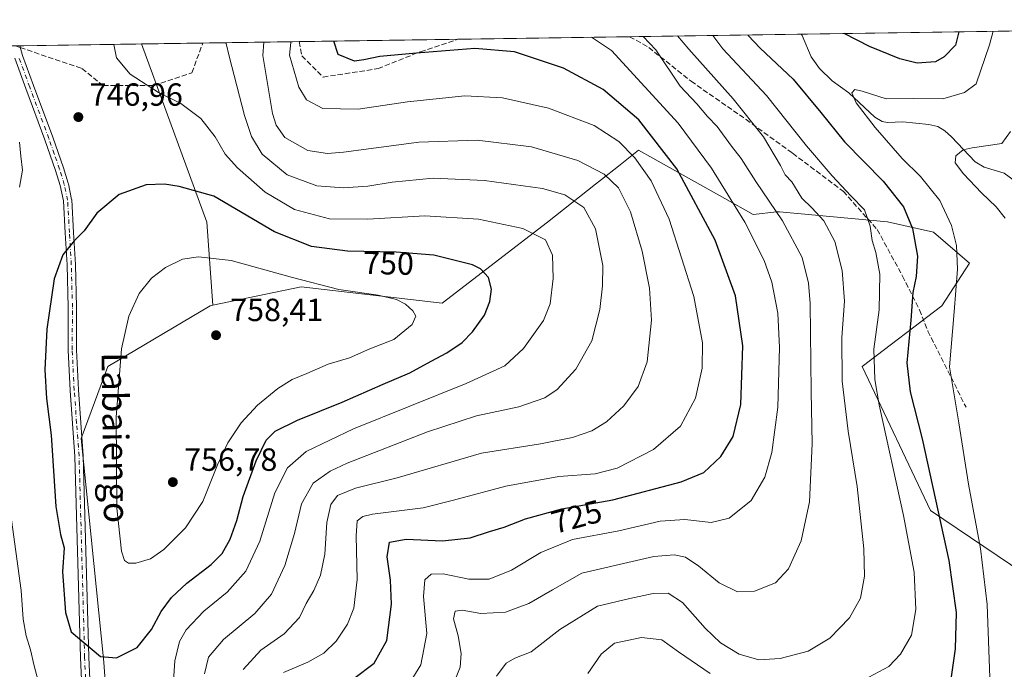
# Model space of a CAD drawing. Units: metres. Extents: x 600119 to 603564, y 4763866 to 4766230.
# Drawn here: x 602966 to 603274, y 4766027 to 4766230 of the extents above; entities that cross this region are included whole.
import ezdxf
from ezdxf.enums import TextEntityAlignment as Align

# ---------------------------------------------------------------- set-up
doc = ezdxf.new("R2010")
doc.units = ezdxf.units.M
doc.header["$MEASUREMENT"] = 0
doc.linetypes.add('DGN Style 3', pattern=[2.307223458686699, 1.648016756204785, -0.6592067024819142])
doc.linetypes.add('DGN Style 4', pattern=[2.6384748266838614, 1.318413404963828, -0.6592067024819142, 0.001648016756204785, -0.6592067024819142])
for name, color, linetype, lineweight in [('Arbolado forestal CxS', 92, 'Continuous', 0), ('Camino Cxs', 7, 'Continuous', 0), ('Camino eje', 30, 'DGN Style 4', 13), ('Comarca CxS', 21, 'Continuous', 0), ('Comunidad Autónoma CxS', 142, 'Continuous', 0), ('Corriente natural lineal', 142, 'Continuous', 13), ('Curva de nivel maestra', 30, 'Continuous', 30), ('Curva de nivel normal', 30, 'Continuous', 0), ('Espacio natural protegido CxS', 121, 'Continuous', 0), ('Municipio CxS', 4, 'Continuous', 0), ('Provincia CxS', 1, 'Continuous', 0), ('Punto de cota en terreno', 7, 'Continuous', 0), ('Rótulo de curva de nivel directora', 7, 'Continuous', 0), ('Rótulo de punto de cota en terreno', 7, 'Continuous', 0), ('Senda', 7, 'DGN Style 3', 0), ('Senda no paivmentada conexión', 7, 'DGN Style 3', 0), ('Texto cartográfico', 7, 'Continuous', 0)]:
    doc.layers.add(name, color=color, linetype=linetype, lineweight=lineweight)
doc.styles.add('Style-Arial', font='txt')

# ---------------------------------------------------------------- blocks, each defined once
blk = doc.blocks.new('*U8')
at = {"layer": 'Arbolado forestal CxS', "color": 92, "linetype": 'Continuous', "lineweight": 0}
blk.add_polyline3d([(603304.9824999999, 4766039.435699999, 682.1022999999988), (603250.4379000004, 4766076.1939, 701.446100000001), (603229.0952000003, 4766121.251900001, 707.1316999999982), (603253.9955000002, 4766140.223900001, 697.0262999999978), (603262.6399999997, 4766153.5415, 694.2007000000012), (603251.3941000003, 4766163.178099999, 697.8625000000029), (603236.9353, 4766166.390500001, 703.0500000000029), (603203.2001, 4766169.603700001, 714.5835999999982), (603203.0351, 4766169.5855, 714.6542000000045), (603202.3870999999, 4766169.513699999, 714.936600000001), (603195.0155999997, 4766168.705499999, 718.334799999997), (603186.0686999997, 4766173.726500001, 720.8156000000017), (603163.5494999997, 4766186.364499999, 727.3622000000032), (603159.1363000004, 4766188.8411, 728.3626999999979), (603152.8739, 4766183.883500001, 732.5556000000071), (603147.5006999997, 4766179.628900001, 735.4964000000036), (603145.6935000002, 4766178.198899999, 736.428899999999), (603130.6775000002, 4766166.310900001, 742.9296000000032), (603097.7352, 4766141.032500001, 753.1778999999952), (603053.6026999997, 4766146.153100001, 755.1441999999952), (603025.9496999999, 4766140.391899999, 757.3730999999971), (603024.1623000001, 4766166.319300001, 751.9937000000064), (603003.6413000004, 4766222.022600001, 742.9567999999999), (603286.7432000004, 4766226.238299999, 692.2231000000029)], dxfattribs=at)
blk = doc.blocks.new('5PATER')
at = {"layer": 'Punto de cota en terreno', "linetype": 'Continuous', "lineweight": 0}
h = blk.add_hatch(color=51, dxfattribs=at)
edge = h.paths.add_edge_path()
edge.add_ellipse((0, 0), major_axis=(-0.1095731443231308, -0.1110710700762829), ratio=0.9994222409660322, start_angle=0, end_angle=360)
blk = doc.blocks.new('*U12')
at = {"layer": 'Camino Cxs', "color": 7, "linetype": 'Continuous', "lineweight": 0}
for points in [[(602985.0062999995, 4766020.974500001, 764.2220999999992), (602984.6061000006, 4766030.254100001, 766.3923000000068), (602982.8664999995, 4766093.1391, 755.9814000000042), (602982.1037, 4766103.4343, 768.0953000000009), (602981.3437000001, 4766113.7345, 764.8806000000042), (602981.3419000005, 4766113.764699999, 764.9069000000018), (602980.7068999996, 4766126.369700001, 767.1484000000055), (602980.7050999999, 4766126.4397, 767.1741999999941), (602980.7950999998, 4766139.701300001, 767.657600000006), (602980.4212999997, 4766152.970100001, 762.5662000000011), (602979.8523000004, 4766162.9911, 768.4875000000029), (602979.2779000001, 4766173.0231, 767.9955999999949), (602978.2802999998, 4766177.7643, 766.0007999999943), (602976.8196999999, 4766182.504899999, 759.9489000000032), (602975.1524999999, 4766187.292500001, 756.5852000000014), (602973.4924, 4766192.053900001, 750.9866000000038), (602967.5005000001, 4766208.1053, 759.1554000000033), (602964.0537, 4766217.5601, 768.9006999999983)], [(602962.3112000005, 4766221.407199999, 770.2272999999988), (602965.5904999999, 4766221.456, 767.1401999999945), (602966.5091000004, 4766218.416099999, 766.6089999999967), (602969.9398999996, 4766209.005100001, 762.4619999999995), (602975.9348999998, 4766192.944900001, 754.2348000000056), (602975.9426999995, 4766192.9233, 754.1975999999996), (602977.6076999997, 4766188.1479, 759.1925000000047), (602979.2829999998, 4766183.3377, 760.1212999999989), (602979.2975000005, 4766183.2929, 760.1175999999978), (602980.7824999997, 4766178.472899999, 762.8696000000054), (602980.8123000005, 4766178.3577, 762.9124000000012), (602981.8422999998, 4766173.462900001, 764.8923000000068), (602981.8504999997, 4766173.4209, 764.9109000000027), (602981.8682000004, 4766173.269500001, 764.991200000004), (602982.4480999997, 4766163.1393, 768.4345999999932), (602983.0181, 4766153.098900001, 761.5124000000069), (602983.0197000002, 4766153.061899999, 761.4499999999972), (602983.3947000002, 4766139.751900001, 767.8171000000002), (602983.3951000003, 4766139.710700001, 767.866399999999), (602983.3053000001, 4766126.463500001, 769.303700000004), (602983.9378000004, 4766113.910700001, 767.3726000000024), (602984.6967000002, 4766103.6261, 769.8364000000003), (602985.4615000002, 4766093.301100001, 762.3113000000012), (602985.4647000004, 4766093.2411, 762.3531999999979), (602987.2043000003, 4766030.346100001, 768.0561000000016), (602987.6039000005, 4766021.085899999, 766.3343000000023)]]:
    blk.add_polyline3d(points, dxfattribs=at)

msp = doc.modelspace()

# ---------------------------------------------------------------- linework, layer by layer
at = {"layer": 'Arbolado forestal CxS', "color": 92, "linetype": 'Continuous', "lineweight": 0, "extrusion": (0.07582100056317229, 0.001129013697561077, 0.9971208057209869), "elevation": 51812.44499463814, "flags": 128}
msp.add_lwpolyline([(4756715.670397821, -672113.0318528458), (4756715.670397822, -672181.7439829033)], dxfattribs=at)
at = {"layer": 'Arbolado forestal CxS', "color": 92, "linetype": 'Continuous', "lineweight": 0, "extrusion": (0.3388019410644378, 0.005044108478332583, 0.9408441962942792), "elevation": 229043.6829208182, "flags": 128}
msp.add_lwpolyline([(4756717.314352656, -633791.4248098498), (4756717.314352657, -633823.4972228962)], dxfattribs=at)
at = {"layer": 'Arbolado forestal CxS', "color": 92, "linetype": 'Continuous', "lineweight": 0, "extrusion": (0.1255777365372361, 0.001870041318369692, 0.9920820203146775), "elevation": 85367.27637047302, "flags": 128}
msp.add_lwpolyline([(4756715.003699989, -668526.4726849963), (4756715.003699989, -668576.4051408499)], dxfattribs=at)
at = {"layer": 'Arbolado forestal CxS', "color": 92, "linetype": 'Continuous', "lineweight": 0, "extrusion": (0.1231802083587785, 0.001834362615035835, 0.9923826234787088), "elevation": 83751.4859084101, "flags": 128}
msp.add_lwpolyline([(4756714.871882073, -668781.6714254449), (4756714.871882072, -668835.8989630444)], dxfattribs=at)
at = {"layer": 'Arbolado forestal CxS', "color": 92, "linetype": 'Continuous', "lineweight": 0, "extrusion": (0.3447960356612328, 0.005134301212945855, 0.9386635886958398), "elevation": 233110.2085190876, "flags": 128}
msp.add_lwpolyline([(4756715.453639644, -632463.3327771846), (4756715.453639644, -632520.4738511833)], dxfattribs=at)
at = {"layer": 'Arbolado forestal CxS', "color": 92, "linetype": 'Continuous', "lineweight": 0, "extrusion": (0.1245452016909828, 0.001854555262239529, 0.9922122017797059), "elevation": 84677.60306147557, "flags": 128}
msp.add_lwpolyline([(4756715.599180444, -668521.8336907541), (4756715.599180444, -668560.1873999818)], dxfattribs=at)
at = {"layer": 'Arbolado forestal CxS', "color": 92, "linetype": 'Continuous', "lineweight": 0, "extrusion": (0.1086427555673458, 0.00161793548517955, 0.9940795410567004), "elevation": 73961.97510335314, "flags": 128}
msp.add_lwpolyline([(4756714.498376785, -669838.1291730263), (4756714.498376785, -669857.4435517421)], dxfattribs=at)
at = {"layer": 'Arbolado forestal CxS', "color": 92, "linetype": 'Continuous', "lineweight": 0, "extrusion": (0.1460484156457062, 0.2106173411720501, 0.9665972252624128), "elevation": 1092634.876278571, "flags": 128}
msp.add_lwpolyline([(2220427.846554572, -4117807.124970899), (2220379.241556703, -4117771.865930124), (2220362.99844507, -4117750.87726322)], dxfattribs=at)
at = {"layer": 'Arbolado forestal CxS', "color": 92, "linetype": 'Continuous', "lineweight": 0}
for points in [[(602925.1743999999, 4766220.8541, 741.1281000000017), (603003.6413000004, 4766222.022600001, 742.9567999999999), (603024.1623000001, 4766166.319300001, 751.9937000000064), (603025.9496999999, 4766140.391899999, 757.3730999999971), (603025.1442999998, 4766140.224099999, 757.3512999999948), (602993.1283, 4766121.2523, 754.1603000000032), (602984.8278999999, 4766098.722899999, 752.1892999999982), (602991.9411000004, 4766028.763900001, 749.921100000007), (602999.0537, 4765926.7897, 735.1763999999966), (603014.4666999998, 4765822.4439, 730.7112000000053), (603015.6508999999, 4765776.1997, 733.2287999999971), (603027.2131000003, 4765775.911699999, 733.5673999999999), (603015.1355999997, 4765719.9211, 733.5771999999997)], [(602999.0537, 4765926.7897, 735.1763999999966), (602991.9411000004, 4766028.763900001, 749.921100000007), (602984.8278999999, 4766098.722899999, 752.1892999999982), (602993.1283, 4766121.2523, 754.1603000000032), (603025.1442999998, 4766140.224099999, 757.3512999999948), (603025.9496999999, 4766140.391899999, 757.3730999999971), (603053.6026999997, 4766146.153100001, 755.1441999999952), (603097.7352, 4766141.032500001, 753.1778999999952), (603130.6775000002, 4766166.310900001, 742.9296000000032), (603145.6935000002, 4766178.198899999, 736.428899999999), (603147.5006999997, 4766179.628900001, 735.4964000000036), (603152.8739, 4766183.883500001, 732.5556000000071), (603159.1363000004, 4766188.8411, 728.3626999999979), (603163.5494999997, 4766186.364499999, 727.3622000000032), (603186.0686999997, 4766173.726500001, 720.8156000000017), (603195.0155999997, 4766168.705499999, 718.334799999997), (603202.3870999999, 4766169.513699999, 714.936600000001), (603203.0351, 4766169.5855, 714.6542000000045), (603203.2001, 4766169.603700001, 714.5835999999982), (603236.9353, 4766166.390500001, 703.0500000000029), (603251.3941000003, 4766163.178099999, 697.8625000000029), (603262.6399999997, 4766153.5415, 694.2007000000012), (603253.9955000002, 4766140.223900001, 697.0262999999978), (603229.0952000003, 4766121.251900001, 707.1316999999982), (603250.4379000004, 4766076.1939, 701.446100000001), (603304.9824999999, 4766039.435699999, 682.1022999999988)], [(603304.9824999999, 4766039.435699999, 682.1022999999988), (603250.4379000004, 4766076.1939, 701.446100000001), (603229.0952000003, 4766121.251900001, 707.1316999999982), (603253.9955000002, 4766140.223900001, 697.0262999999978), (603262.6399999997, 4766153.5415, 694.2007000000012), (603251.3941000003, 4766163.178099999, 697.8625000000029), (603236.9353, 4766166.390500001, 703.0500000000029), (603203.2001, 4766169.603700001, 714.5835999999982), (603203.0351, 4766169.5855, 714.6542000000045), (603202.3870999999, 4766169.513699999, 714.936600000001), (603195.0155999997, 4766168.705499999, 718.334799999997), (603186.0686999997, 4766173.726500001, 720.8156000000017), (603163.5494999997, 4766186.364499999, 727.3622000000032), (603159.1363000004, 4766188.8411, 728.3626999999979), (603152.8739, 4766183.883500001, 732.5556000000071), (603147.5006999997, 4766179.628900001, 735.4964000000036), (603145.6935000002, 4766178.198899999, 736.428899999999), (603130.6775000002, 4766166.310900001, 742.9296000000032), (603097.7352, 4766141.032500001, 753.1778999999952), (603053.6026999997, 4766146.153100001, 755.1441999999952), (603025.9496999999, 4766140.391899999, 757.3730999999971)], [(603304.9824999999, 4766039.435699999, 682.1022999999988), (603250.4379000004, 4766076.1939, 701.446100000001), (603229.0952000003, 4766121.251900001, 707.1316999999982), (603253.9955000002, 4766140.223900001, 697.0262999999978), (603262.6399999997, 4766153.5415, 694.2007000000012), (603251.3941000003, 4766163.178099999, 697.8625000000029), (603236.9353, 4766166.390500001, 703.0500000000029), (603203.2001, 4766169.603700001, 714.5835999999982), (603203.0351, 4766169.5855, 714.6542000000045), (603202.3870999999, 4766169.513699999, 714.936600000001), (603195.0155999997, 4766168.705499999, 718.334799999997), (603186.0686999997, 4766173.726500001, 720.8156000000017), (603163.5494999997, 4766186.364499999, 727.3622000000032), (603159.1363000004, 4766188.8411, 728.3626999999979), (603152.8739, 4766183.883500001, 732.5556000000071), (603147.5006999997, 4766179.628900001, 735.4964000000036), (603145.6935000002, 4766178.198899999, 736.428899999999), (603130.6775000002, 4766166.310900001, 742.9296000000032), (603097.7352, 4766141.032500001, 753.1778999999952), (603053.6026999997, 4766146.153100001, 755.1441999999952), (603025.9496999999, 4766140.391899999, 757.3730999999971)], [(603025.9496999999, 4766140.391899999, 757.3730999999971), (603025.1442999998, 4766140.224099999, 757.3512999999948), (602993.1283, 4766121.2523, 754.1603000000032), (602984.8278999999, 4766098.722899999, 752.1892999999982), (602991.9411000004, 4766028.763900001, 749.921100000007), (602999.0537, 4765926.7897, 735.1763999999966), (603014.4666999998, 4765822.4439, 730.7112000000053), (603015.6508999999, 4765776.1997, 733.2287999999971), (603027.2131000003, 4765775.911699999, 733.5673999999999)], [(603025.9496999999, 4766140.391899999, 757.3730999999971), (603025.1442999998, 4766140.224099999, 757.3512999999948), (602993.1283, 4766121.2523, 754.1603000000032), (602984.8278999999, 4766098.722899999, 752.1892999999982), (602991.9411000004, 4766028.763900001, 749.921100000007), (602999.0537, 4765926.7897, 735.1763999999966), (603014.4666999998, 4765822.4439, 730.7112000000053), (603015.6508999999, 4765776.1997, 733.2287999999971), (603027.2131000003, 4765775.911699999, 733.5673999999999)]]:
    msp.add_polyline3d(points, dxfattribs=at)
at = {"layer": 'Camino Cxs', "color": 7, "linetype": 'Continuous', "lineweight": 0}
for points in [[(602965.5904999999, 4766221.456, 767.1401999999945), (602966.5091000004, 4766218.416099999, 766.6089999999967), (602969.9398999996, 4766209.005100001, 762.4619999999995), (602975.9348999998, 4766192.944900001, 754.2348000000056), (602975.9426999995, 4766192.9233, 754.1975999999996), (602977.6076999997, 4766188.1479, 759.1925000000047), (602979.2829999998, 4766183.3377, 760.1212999999989), (602979.2975000005, 4766183.2929, 760.1175999999978), (602980.7824999997, 4766178.472899999, 762.8696000000054), (602980.8123000005, 4766178.3577, 762.9124000000012), (602981.8422999998, 4766173.462900001, 764.8923000000068), (602981.8504999997, 4766173.4209, 764.9109000000027), (602981.8682000004, 4766173.269500001, 764.991200000004), (602982.4480999997, 4766163.1393, 768.4345999999932), (602983.0181, 4766153.098900001, 761.5124000000069), (602983.0197000002, 4766153.061899999, 761.4499999999972), (602983.3947000002, 4766139.751900001, 767.8171000000002), (602983.3951000003, 4766139.710700001, 767.866399999999), (602983.3053000001, 4766126.463500001, 769.303700000004), (602983.9378000004, 4766113.910700001, 767.3726000000024), (602984.6967000002, 4766103.6261, 769.8364000000003), (602985.4615000002, 4766093.301100001, 762.3113000000012), (602985.4647000004, 4766093.2411, 762.3531999999979), (602987.2043000003, 4766030.346100001, 768.0561000000016), (602987.6039000005, 4766021.085899999, 766.3343000000023)], [(602985.0062999995, 4766020.974500001, 764.2220999999992), (602984.6061000006, 4766030.254100001, 766.3923000000068), (602982.8664999995, 4766093.1391, 755.9814000000042), (602982.1037, 4766103.4343, 768.0953000000009), (602981.3437000001, 4766113.7345, 764.8806000000042), (602981.3419000005, 4766113.764699999, 764.9069000000018), (602980.7068999996, 4766126.369700001, 767.1484000000055), (602980.7050999999, 4766126.4397, 767.1741999999941), (602980.7950999998, 4766139.701300001, 767.657600000006), (602980.4212999997, 4766152.970100001, 762.5662000000011), (602979.8523000004, 4766162.9911, 768.4875000000029), (602979.2779000001, 4766173.0231, 767.9955999999949), (602978.2802999998, 4766177.7643, 766.0007999999943), (602976.8196999999, 4766182.504899999, 759.9489000000032), (602975.1524999999, 4766187.292500001, 756.5852000000014), (602973.4924, 4766192.053900001, 750.9866000000038), (602967.5005000001, 4766208.1053, 759.1554000000033), (602964.0537, 4766217.5601, 768.9006999999983)]]:
    msp.add_polyline3d(points, dxfattribs=at)
at = {"layer": 'Camino eje', "color": 30, "linetype": 'DGN Style 4', "lineweight": 13}
msp.add_polyline3d([(602986.3051000005, 4766021.030099999, 765.3227999999945), (602985.9051000001, 4766030.300100001, 767.2207999999956), (602984.1651, 4766093.2051, 759.1805000000023), (602983.4001000002, 4766103.530099999, 768.764599999995), (602982.6401000004, 4766113.8301, 765.3215999999958), (602982.0050999997, 4766126.4351, 768.3368000000046), (602982.0950999996, 4766139.715100001, 767.5253999999986), (602981.7200999996, 4766153.0251, 761.3929999999964), (602981.1501000002, 4766163.065099999, 768.468399999998), (602980.5701000001, 4766173.1951, 766.467499999999), (602979.5401, 4766178.090100001, 764.3233999999939), (602978.0551000005, 4766182.9101, 759.6046000000061), (602976.3800999997, 4766187.720100001, 757.9499000000069), (602974.7150999998, 4766192.495100001, 752.0038000000059), (602968.7200999996, 4766208.5551, 760.9048999999941), (602965.2751000002, 4766218.005100001, 767.7826999999961)], dxfattribs=at)
at = {"layer": 'Comarca CxS', "color": 21, "linetype": 'Continuous', "lineweight": 0, "flags": 128}
msp.add_lwpolyline([(602287.374594891, 4766211.356682413), (603513.1700007931, 4766229.6099823), (603525.9455000013, 4765386.103200001), (603536.3893837609, 4764696.549428085)], dxfattribs=at)
at = {"layer": 'Comunidad Autónoma CxS', "color": 142, "linetype": 'Continuous', "lineweight": 0, "flags": 128}
msp.add_lwpolyline([(600176.9979978842, 4763865.906049943), (600153.080000767, 4763865.549982325), (600147.1937620187, 4764267.139142264), (600145.6001000009, 4764375.865599998), (600139.6315000012, 4764783.0794), (600137.4006999994, 4764935.2766), (600126.7253000007, 4765663.604499999), (600126.388699999, 4765686.570200001), (600119.170000767, 4766179.069982301), (600754.5394939848, 4766188.531259315), (602287.374594891, 4766211.356682413), (603513.1700007931, 4766229.6099823), (603525.9455000013, 4765386.103200001), (603536.3893837609, 4764696.549428085), (603548.2100007918, 4763916.089982324), (603011.2872123797, 4763908.097334701), (601903.6218286883, 4763891.608648892), (601590.8470060155, 4763886.952631954), (601340.0548000003, 4763883.219400001), (601081.6852962897, 4763879.373238537), (601024.5356999999, 4763878.522600001), (600863.206163369, 4763876.120951116)], close=True, dxfattribs=at)
at = {"layer": 'Corriente natural lineal', "color": 142, "linetype": 'Continuous', "lineweight": 13}
msp.add_polyline3d([(603209.9813999999, 4766225.0952, 697.3350000000064), (603210.2846999997, 4766224.704299999, 697.1883999999991), (603213.1051000003, 4766218.0461, 695.9520000000048), (603215.7204999998, 4766214.353499999, 696.3224000000046), (603219.7154999999, 4766210.533700001, 695.7543000000006), (603224.9073000001, 4766206.7927, 694.7633999999962), (603233.0614999998, 4766199.1391, 693.9599000000017), (603235.2691000003, 4766197.8279, 693.4128999999957), (603236.9715, 4766197.4553, 692.7421999999933), (603241.7472999999, 4766197.689300001, 691.5813000000053), (603249.9457, 4766196.9055, 691.9351000000024), (603252.6875, 4766196.263300001, 691.9716000000044), (603254.9502999998, 4766194.8729, 691.5114999999934), (603257.0223000003, 4766193.0397, 690.9005999999936), (603264.3645000001, 4766185.199300001, 688.9551999999967), (603267.2565000001, 4766183.554500001, 688.2309999999999), (603273.4722999996, 4766181.6141, 687.5209999999934), (603277.0000999998, 4766179.0001, 687.2315999999992)], dxfattribs=at)
at = {"layer": 'Curva de nivel maestra', "color": 30, "linetype": 'Continuous', "lineweight": 30, "flags": 128}
for points, elevation in [([(603259.3256999999, 4766225.83), (603258.2699999996, 4766221.620100001), (603254.7400000002, 4766218.0101), (603252.04, 4766216.460100001), (603246.2800000003, 4766216.0701), (603240.7999999998, 4766217.420100001), (603231.3099999996, 4766221.210100001), (603223.4376999997, 4766225.295600001)], 700), ([(603070.0700000003, 4766023.710100001), (603076.5, 4766028.5001), (603080.3799999999, 4766035.630100001), (603081.8399999999, 4766046.9001), (603081.54, 4766054.390100001), (603080.4699999997, 4766061.690099999), (603081.2199999997, 4766066.300100001), (603086.4500000002, 4766067.220100001), (603097.8200000003, 4766066.720100001), (603106.4900000002, 4766067.620100001), (603112.4900000002, 4766069.600099999), (603117.1500000004, 4766071.050100001), (603123.8200000003, 4766073.6601), (603135.1500000004, 4766076.700099999), (603151.1399999997, 4766079.540100001), (603172.4800000006, 4766085.190099999), (603179.5800000001, 4766088.140100001), (603184.9000000004, 4766093.0701), (603188.7699999996, 4766099.340100001), (603191.0999999996, 4766109.340100001), (603191.7100000001, 4766127.670100001), (603189.4400000004, 4766143.3301), (603183.0999999996, 4766160.6601), (603171.0999999996, 4766183.020099999), (603159.1699999999, 4766198.350099999), (603148.0899999999, 4766207.8301), (603135.7100000001, 4766214.450099999), (603120.2999999998, 4766219.5601), (603107.9199999999, 4766220.640100001), (603089.6699999999, 4766219.100099999), (603078.2000000002, 4766218.090100001), (603073.2400000002, 4766217.0801), (603070.3300000001, 4766216.620100001), (603065.2400000002, 4766218.7401), (603063.8749000002, 4766222.919500001)], 725), ([(603193.3071, 4766224.846899999), (603193.4100000003, 4766224.700099999), (603197.2000000002, 4766220.710100001), (603207.5099999999, 4766211.050100001), (603216.1399999997, 4766200.5601), (603223.5800000001, 4766191.460100001), (603235.6799999997, 4766179.100099999), (603242.0199999996, 4766171.100099999), (603244.7800000003, 4766164.3201), (603246.3399999999, 4766155.6601), (603245.9299999997, 4766149.3301), (603244.9199999999, 4766144.3301), (603244.3200000003, 4766135.670100001), (603243.0700000003, 4766122.3301), (603244.1100000005, 4766113.2501), (603247.8499999996, 4766098.6601), (603256.1299999999, 4766060.590100001), (603258.4600000001, 4766044.350099999), (603258.2000000002, 4766033.020099999), (603256.54, 4766022.020099999)], 700), ([(602995.8799999999, 4766030.1801), (603002.2999999998, 4766033.370100001), (603006.7800000003, 4766039.0001), (603009.8399999999, 4766044.690099999), (603013.0499999998, 4766049.0101), (603017.8499999996, 4766053.520099999), (603025.5099999999, 4766059.350099999), (603028.9600000001, 4766062.780099999), (603031.4600000001, 4766067.2401), (603033.4900000002, 4766073.0601), (603035.4800000006, 4766080.540100001), (603039.5800000001, 4766091.700099999), (603042.6799999997, 4766098.210100001), (603045.5, 4766101.020099999), (603052.5, 4766104.420100001), (603066.3899999997, 4766110.0701), (603079.2199999997, 4766115.7501), (603087.6200000001, 4766119.290100001), (603094.3099999996, 4766122.920100001), (603099.1799999997, 4766125.450099999), (603104.0199999996, 4766128.7401), (603107.2199999997, 4766132.020099999), (603110.9100000003, 4766137.2401), (603112.6699999999, 4766141.530099999), (603113.0999999996, 4766145.370100001), (603112.1699999999, 4766149.0101), (603109.6799999997, 4766151.710100001), (603107.1699999999, 4766153.020099999), (603095.0999999996, 4766155.970100001), (603083.3799999999, 4766156.960100001), (603068.1600000003, 4766157.2501), (603056.8300000001, 4766158.7601), (603045.2300000006, 4766163.350099999), (603026.2599999999, 4766174.4101), (603015.5, 4766177.460100001), (603010.8499999996, 4766178.2301), (603005.1100000005, 4766178.040100001), (602996.7400000002, 4766175.020099999), (602989.6900000004, 4766169.110099999), (602985.75, 4766163.6601), (602982.6500000004, 4766160.5101), (602979.0999999996, 4766156.0801), (602976.3300000001, 4766148.6501), (602974.0300000003, 4766132.920100001), (602973.4800000006, 4766120.140100001), (602973.9900000002, 4766111.200099999), (602975.4400000004, 4766099.790100001), (602976.9299999997, 4766077.440099999), (602978.3499999996, 4766068.6601), (602979.4699999997, 4766064.530099999), (602979.0199999996, 4766057.0001), (602979.9299999997, 4766044.3101), (602981.6500000004, 4766038.3101), (602990.8700000001, 4766030.610099999), (602995.8799999999, 4766030.1801)], 750)]:
    msp.add_lwpolyline(points, dxfattribs=dict(at, elevation=elevation))
at = {"layer": 'Curva de nivel normal', "color": 30, "linetype": 'Continuous', "lineweight": 0, "flags": 128}
for points, elevation in [([(603270.0805000003, 4766225.9902), (603268.8899999997, 4766221.77), (603264.7400000002, 4766209.600000001), (603261.04, 4766206.869999999), (603254.2699999996, 4766204.92), (603245.1200000001, 4766204.980000001), (603236.6200000001, 4766204.850000001), (603229.1100000005, 4766207.279999999), (603226.75, 4766207.800000001), (603225.8799999999, 4766206.74), (603227.2000000002, 4766203.600000001), (603233.0800000001, 4766195.939999999), (603241.5999999996, 4766186.199999999), (603247.29, 4766180.619999999), (603253.3200000003, 4766173.07), (603256.9600000001, 4766165.32), (603258.54, 4766159), (603258.9199999999, 4766151.67), (603257.8200000003, 4766138.33), (603256.3399999999, 4766121.140000001), (603259.2800000003, 4766103.58), (603262.3700000001, 4766084.49), (603266.1100000005, 4766064.34), (603268.1900000004, 4766046.789999999), (603269.0199999996, 4766024)], 695), ([(603041.9025999998, 4766222.592499999), (603041.6200000001, 4766218.390000001), (603044.6299999999, 4766200.32), (603045.7999999998, 4766196.640000001), (603048.5099999999, 4766192.82), (603055.6600000003, 4766188.699999999), (603061.8099999996, 4766187.84), (603066.8799999999, 4766188.24), (603090.4400000004, 4766191.380000001), (603108.6100000005, 4766191.970000001), (603125.7000000002, 4766189.880000001), (603140.1100000005, 4766185.619999999), (603148.4299999997, 4766181.369999999), (603152.8200000003, 4766177.050000001), (603156.6200000001, 4766169.600000001), (603160.3099999996, 4766157.289999999), (603162.5999999996, 4766145.67), (603163.1799999997, 4766135.67), (603161.8099999996, 4766122.67), (603158.9800000006, 4766114.949999999), (603154.5499999998, 4766108.880000001), (603149.1399999997, 4766103.91), (603144.4699999997, 4766101.140000001), (603138.4800000006, 4766099.029999999), (603128.5, 4766097.029999999), (603109.9699999997, 4766094.16), (603083.6200000001, 4766086.470000001), (603070.6600000003, 4766083.210000001), (603065, 4766080.91), (603062.9000000004, 4766078.100000001), (603061.6799999997, 4766072.439999999), (603061.0300000003, 4766062.539999999), (603059.6399999997, 4766056.01), (603057.5599999996, 4766051.189999999), (603055.1299999999, 4766047.119999999), (603053.1200000001, 4766042.800000001), (603048.2699999996, 4766037.640000001), (603040.9699999997, 4766032.560000001), (603035.4900000002, 4766026.550000001)], 735.0000000000001), ([(603048.1299999999, 4766025.619999999), (603055.6799999997, 4766028.779999999), (603060.7400000002, 4766031.600000001), (603064.5599999996, 4766035.42), (603068.0700000003, 4766040.689999999), (603070.0499999998, 4766045.680000001), (603071.1699999999, 4766054.680000001), (603070.8300000001, 4766068.34), (603071.0899999999, 4766073.01), (603072.9500000002, 4766074.34), (603075.9000000004, 4766075.02), (603091.7300000006, 4766077), (603101.2599999999, 4766079.449999999), (603117.6600000003, 4766083.850000001), (603134.2199999997, 4766086.850000001), (603145.5300000003, 4766087.720000001), (603152.4800000006, 4766089.49), (603163.8099999996, 4766095.24), (603172.25, 4766102.52), (603176.9900000002, 4766111.289999999), (603179, 4766120.75), (603179.0899999999, 4766128.609999999), (603176.3700000001, 4766143.060000001), (603168.7199999997, 4766167.220000001), (603163.1100000005, 4766179.279999999), (603157.9900000002, 4766186.480000001), (603152.9900000002, 4766191.560000001), (603145.2300000006, 4766196.58), (603130.9199999999, 4766201.949999999), (603116.5700000003, 4766205.210000001), (603104.7599999999, 4766205.850000001), (603086.8600000005, 4766203.930000001), (603071.4800000006, 4766201.640000001), (603060.4100000003, 4766201.880000001), (603055.2999999998, 4766204.59), (603052.8600000005, 4766208.539999999), (603049.9199999999, 4766218.51), (603050.4100000003, 4766222.449999999), (603050.5179000003, 4766222.720799999)], 730), ([(603144.4112, 4766224.118899999), (603150.7000000002, 4766220.01), (603171.5300000003, 4766197.289999999), (603181.9900000002, 4766183.230000001), (603192.4000000004, 4766166.32), (603198.4199999999, 4766154.310000001), (603200.79, 4766147.609999999), (603202.6799999997, 4766137.880000001), (603203.25, 4766127.119999999), (603202.6600000003, 4766108.529999999), (603200.8499999996, 4766094.369999999), (603198.6299999999, 4766086.680000001), (603194.3600000005, 4766079.33), (603187.4800000006, 4766073.779999999), (603181.7999999998, 4766072.42), (603173.5700000003, 4766073.439999999), (603165.9199999999, 4766072.92), (603152.9699999997, 4766069.84), (603138.4900000002, 4766067.109999999), (603128.5499999998, 4766063.09), (603119.3899999997, 4766057.600000001), (603112.4199999999, 4766054.800000001), (603106.04, 4766054.730000001), (603098, 4766056.4), (603094.3200000003, 4766056.32), (603092.2800000003, 4766054.59), (603091.8700000001, 4766049.350000001), (603092.9500000002, 4766037.779999999), (603091.0199999996, 4766027.949999999), (603086.5800000001, 4766020.730000001)], 720), ([(603100.5499999998, 4766020.220000001), (603103.3600000005, 4766027.230000001), (603103.7000000002, 4766031.49), (603102.6699999999, 4766037.029999999), (603101.2800000003, 4766042.359999999), (603101.7800000003, 4766044.76), (603104.0099999999, 4766045.07), (603109.8200000003, 4766044.02), (603117.54, 4766044.390000001), (603124.8099999996, 4766047.119999999), (603132.1699999999, 4766051.4), (603141.3700000001, 4766056.600000001), (603153.0199999996, 4766059.300000001), (603163.8600000005, 4766061.83), (603170.29, 4766062.4), (603173.8200000003, 4766061.609999999), (603177.9500000002, 4766058.82), (603184.3700000001, 4766053.57), (603190.0599999996, 4766050.84), (603195.3700000001, 4766050.960000001), (603201.9500000002, 4766053.640000001), (603206, 4766058.029999999), (603209.9800000006, 4766066.699999999), (603212.5599999996, 4766078.930000001), (603213.4199999999, 4766097.01), (603213.0999999996, 4766113.4), (603212.79, 4766140.939999999), (603212.3300000001, 4766147.289999999), (603210.3399999999, 4766155.289999999), (603204.1699999999, 4766166.75), (603195.8099999996, 4766179.01), (603191.1799999997, 4766186.199999999), (603188.2000000002, 4766190.08), (603183.6799999997, 4766196.210000001), (603180.7100000001, 4766199.4), (603177.3099999996, 4766203.33), (603172.1799999997, 4766208.84), (603164.5700000003, 4766220.220000001), (603160.6231000006, 4766224.360300001)], 715), ([(603114.6600000003, 4766024.4), (603117.7599999999, 4766028.539999999), (603120.4400000004, 4766030.050000001), (603125.5099999999, 4766032.039999999), (603134.4900000002, 4766039.060000001), (603146.3099999996, 4766046.289999999), (603156.3899999997, 4766048.75), (603163.7400000002, 4766050.220000001), (603168.3499999996, 4766050.359999999), (603172.9000000004, 4766047.480000001), (603179.9299999997, 4766039.42), (603184.79, 4766034.84), (603190.6100000005, 4766031.26), (603196.7699999996, 4766029.5), (603203.4699999997, 4766029.949999999), (603212.1299999999, 4766032.230000001), (603218.9699999997, 4766036.32), (603225.1500000004, 4766042.699999999), (603228.5, 4766048.800000001), (603229.7800000003, 4766055.689999999), (603229.5899999999, 4766064.210000001), (603227.4800000006, 4766083.680000001), (603224.6399999997, 4766101.01), (603222.8499999996, 4766116.609999999), (603222.7100000001, 4766130.279999999), (603223.4900000002, 4766141.66), (603222.7599999999, 4766151.180000001), (603220.4800000006, 4766160.32), (603217.0499999998, 4766166.710000001), (603213.3200000003, 4766170.859999999), (603210.2400000002, 4766173.869999999), (603207.04, 4766178.980000001), (603205, 4766181.09), (603203.4800000006, 4766184.08), (603198.2100000001, 4766192.949999999), (603188.7300000006, 4766204.859999999), (603174.8399999999, 4766220.369999999), (603171.3631999996, 4766224.520199999)], 710), ([(602995.0384999998, 4766221.8946), (602995.9000000004, 4766217.710000001), (603000.1600000003, 4766212.600000001), (603008.9600000001, 4766206.83), (603015.9400000004, 4766203.42), (603022.2300000006, 4766198.710000001), (603026.7100000001, 4766193), (603029.8600000005, 4766187.58), (603033.6799999997, 4766183.310000001), (603042.4100000003, 4766175.74), (603051.5, 4766170.27), (603062.5, 4766167.369999999), (603074.5, 4766167.310000001), (603092.25, 4766168.350000001), (603109.0999999996, 4766167.26), (603122.9000000004, 4766164.390000001), (603130.04, 4766160.83), (603132.2100000001, 4766156.060000001), (603132.4699999997, 4766148.699999999), (603131.5199999996, 4766140.76), (603129.4100000003, 4766135.560000001), (603123.1600000003, 4766126.810000001), (603117.3499999996, 4766121.42), (603105.2400000002, 4766115.9), (603069.9800000006, 4766101.76), (603055.2000000002, 4766094.680000001), (603049.3200000003, 4766089.560000001), (603045.4000000004, 4766081.689999999), (603040.7100000001, 4766066.58), (603036.3399999999, 4766057.199999999), (603030.4800000006, 4766050.680000001), (603023.1699999999, 4766044.779999999), (603017.6399999997, 4766038.949999999), (603015.5700000003, 4766035.279999999), (603014.1200000001, 4766029.27), (603013.3399999999, 4766018.42)], 745), ([(603029.9601999996, 4766222.4147), (603030.1600000003, 4766222.16), (603031.0499999998, 4766218.230000001), (603035.9000000004, 4766199.630000001), (603038.1200000001, 4766193.109999999), (603041.4000000004, 4766187.600000001), (603049.2100000001, 4766181.17), (603058.5, 4766177.720000001), (603066.8300000001, 4766177.060000001), (603074.4699999997, 4766177.600000001), (603082.04, 4766178.850000001), (603094.9400000004, 4766180.039999999), (603110.9800000006, 4766179.390000001), (603129.0499999998, 4766176.890000001), (603136.0599999996, 4766174.9), (603142.0300000003, 4766170.890000001), (603145.6500000004, 4766164.199999999), (603147.9800000006, 4766152.800000001), (603147.8499999996, 4766146.439999999), (603147.0700000003, 4766139.07), (603144.5300000003, 4766129.279999999), (603139.5599999996, 4766120.390000001), (603133.6600000003, 4766113.980000001), (603129.8200000003, 4766111.430000001), (603121.6500000004, 4766108.59), (603108.4699999997, 4766105.77), (603093.1100000005, 4766100.810000001), (603068, 4766091.029999999), (603062.6600000003, 4766088.5), (603057.3899999997, 4766084.720000001), (603053.7300000006, 4766078.32), (603051.5599999996, 4766069.01), (603048.54, 4766059.01), (603044.3600000005, 4766050.02), (603039.1399999997, 4766044.02), (603029.3600000005, 4766035.92), (603024.6600000003, 4766030.350000001), (603023.4000000004, 4766025.199999999)], 740), ([(603275.4900000002, 4766194.65), (603272.79, 4766190.9), (603263.4800000006, 4766189.560000001), (603260.6299999999, 4766188.960000001), (603258.3300000001, 4766187.029999999), (603258.1799999997, 4766184.850000001), (603260.7199999997, 4766181.41), (603266.3899999997, 4766175.49), (603271.0199999996, 4766171.140000001), (603273.79, 4766167.550000001)], 690), ([(602965.54, 4766177.32), (602966.4900000002, 4766182.630000001), (602965.9699999997, 4766186.980000001), (602965.5700000003, 4766191.32)], 745), ([(603021.54, 4766155.480000001), (603016.5099999999, 4766154.74), (603011.1699999999, 4766152.16), (603006.8399999999, 4766148.789999999), (603002.9600000001, 4766144.01), (602999.7599999999, 4766136.92), (602997.4000000004, 4766126.76), (602995.79, 4766105.4), (602995.9600000001, 4766076.92), (602997.4600000001, 4766063.49), (602998.4100000003, 4766060.58), (602999.5999999996, 4766059.77), (603001.9199999999, 4766059.74), (603006.4500000002, 4766061.08), (603010.6900000004, 4766064.01), (603017.4699999997, 4766070.789999999), (603022.8899999997, 4766078.99), (603027.5, 4766090.529999999), (603030.7199999997, 4766097.33), (603034.8600000005, 4766103.57), (603039.9100000003, 4766109.140000001), (603046.2699999996, 4766114.390000001), (603050.8300000001, 4766117.16), (603055.4000000004, 4766118.980000001), (603062.1100000005, 4766121.960000001), (603068.7199999997, 4766123.939999999), (603075.1200000001, 4766126.720000001), (603082.5800000001, 4766129.699999999), (603088.3200000003, 4766134.34), (603089.4400000004, 4766136.9), (603088.5199999996, 4766138.58), (603086.2699999996, 4766140.75), (603083.4800000006, 4766142.180000001), (603077.6500000004, 4766143.5), (603065.4000000004, 4766145.32), (603050.8700000001, 4766149.039999999), (603031.7400000002, 4766154.34), (603021.54, 4766155.480000001)], 755), ([(602971.4100000003, 4766022.930000001), (602970.0700000003, 4766027.689999999), (602968.9900000002, 4766032.689999999), (602967.5700000003, 4766037.02), (602966.6699999999, 4766042.24), (602966.0300000003, 4766051.210000001), (602962.75, 4766075.550000001)], 745)]:
    msp.add_lwpolyline(points, dxfattribs=dict(at, elevation=elevation))
at = {"layer": 'Curva de nivel normal', "color": 30, "linetype": 'Continuous', "lineweight": 0}
for points in [[(603182.409, 4766224.684699999, 705), (603185.54, 4766220.529999999, 705), (603199.1500000004, 4766205.970000001, 705), (603211.6100000005, 4766190.140000001, 705), (603219.6900000004, 4766180.859999999, 705), (603225.5499999998, 4766174.57, 705), (603229.7800000003, 4766170.15, 705), (603231.54, 4766165.109999999, 705), (603232.1900000004, 4766160.57, 705), (603233.3399999999, 4766156.869999999, 705), (603234.5599999996, 4766150.100000001, 705), (603234.3600000005, 4766138.92, 705), (603232.75, 4766126.66, 705), (603233.0199999996, 4766117.130000001, 705), (603234.3399999999, 4766109.25, 705), (603242.0300000003, 4766074.680000001, 705), (603245.3499999996, 4766056.9, 705), (603245.8200000003, 4766045.220000001, 705), (603244.4699999997, 4766037.24, 705), (603241.0700000003, 4766031.350000001, 705), (603237.4000000004, 4766027.439999999, 705), (603231.1900000004, 4766024.140000001, 705)], [(603181.5199999996, 4766025.220000001, 705), (603171.6100000005, 4766032.01, 705), (603166.4199999999, 4766035.74, 705), (603160.0800000001, 4766036.550000001, 705), (603151.6399999997, 4766034.77, 705), (603147.4199999999, 4766031.310000001, 705), (603143.2300000006, 4766025.220000001, 705)]]:
    msp.add_polyline3d(points, dxfattribs=at)
at = {"layer": 'Espacio natural protegido CxS', "color": 121, "linetype": 'Continuous', "lineweight": 0, "flags": 128}
msp.add_lwpolyline([(600754.5394939848, 4766188.531259315), (602287.374594891, 4766211.356682413), (603513.1700007931, 4766229.6099823), (603525.9455000013, 4765386.103200001), (603536.3893837609, 4764696.549428085)], dxfattribs=at)
at = {"layer": 'Municipio CxS', "color": 4, "linetype": 'Continuous', "lineweight": 0, "flags": 128}
msp.add_lwpolyline([(602287.374594891, 4766211.356682413), (603513.1700007931, 4766229.6099823), (603525.9455000013, 4765386.103200001), (603536.3893837609, 4764696.549428085)], dxfattribs=at)
at = {"layer": 'Provincia CxS', "color": 1, "linetype": 'Continuous', "lineweight": 0, "flags": 128}
msp.add_lwpolyline([(600176.9979978842, 4763865.906049943), (600153.080000767, 4763865.549982325), (600147.1937620187, 4764267.139142264), (600145.6001000009, 4764375.865599998), (600139.6315000012, 4764783.0794), (600137.4006999994, 4764935.2766), (600126.7253000007, 4765663.604499999), (600126.388699999, 4765686.570200001), (600119.170000767, 4766179.069982301), (600754.5394939848, 4766188.531259315), (602287.374594891, 4766211.356682413), (603513.1700007931, 4766229.6099823), (603525.9455000013, 4765386.103200001), (603536.3893837609, 4764696.549428085), (603548.2100007918, 4763916.089982324), (603011.2872123797, 4763908.097334701), (601903.6218286883, 4763891.608648892), (601590.8470060155, 4763886.952631954), (601340.0548000003, 4763883.219400001), (601081.6852962897, 4763879.373238537), (601024.5356999999, 4763878.522600001), (600863.206163369, 4763876.120951116)], close=True, dxfattribs=at)
at = {"layer": 'Senda', "color": 7, "linetype": 'DGN Style 3', "lineweight": 0}
for points in [[(603053.0110999999, 4766222.7578, 741.0619000000006), (603053.8491000002, 4766218.2884, 749.4787000000069), (603060.4637000002, 4766211.673800001, 751.9162999999971), (603077.6616000002, 4766214.319700001, 748.8567999999942), (603090.8908000002, 4766219.611400001, 745.7706000000035), (603102.5426000003, 4766223.495300001, 731.2131999999983)], [(603156.3510999996, 4766224.296599999, 731.1192000000011), (603162.3284999998, 4766220.9343, 727.1152000000002), (603175.5576, 4766210.3509, 731.8460000000051), (603192.7555999998, 4766198.444599999, 719.5849000000018), (603207.3076999999, 4766187.861300001, 730.6052999999956), (603223.1826999999, 4766175.955, 728.0031000000017), (603233.7660999997, 4766164.048699999, 723.4896000000008), (603241.7035999997, 4766149.4966, 714.1876000000047), (603246.9952999996, 4766138.9133, 716.9906000000047), (603249.6410999997, 4766132.298699999, 712.4324999999953), (603261.5473999997, 4766108.486099999, 719.9382999999943)], [(602965.7545999996, 4766220.912799999, 767.0268000000069), (602985.0573000005, 4766214.319700001, 762.242499999993), (602991.6719000004, 4766209.028000001, 765.2403999999952), (603007.5469000004, 4766209.028000001, 767.3028999999952), (603019.4532000005, 4766212.9968, 765.1359999999986), (603022.8392000003, 4766222.308499999, 758.2776000000014)]]:
    msp.add_polyline3d(points, dxfattribs=at)
at = {"layer": 'Senda no paivmentada conexión', "color": 7, "linetype": 'DGN Style 3', "lineweight": 0, "extrusion": (0.6571058097570363, -0.2244442624591207, 0.71960873246003), "elevation": -672986.6778751266, "flags": 128}
msp.add_lwpolyline([(4705269.037622184, 698545.2034635985), (4705269.037622184, 698542.9794644914)], dxfattribs=at)

# ---------------------------------------------------------------- block references
at = {"layer": 'Arbolado forestal CxS', "color": 92, "linetype": 'Continuous', "lineweight": 0}
msp.add_blockref('*U8', (0, 0), dxfattribs=at)
at = {"layer": 'Camino Cxs', "color": 7, "linetype": 'Continuous', "lineweight": 0}
msp.add_blockref('*U12', (0, 0), dxfattribs=at)
at = {"layer": 'Punto de cota en terreno', "color": 7, "linetype": 'Continuous', "lineweight": 0, "xscale": 10, "yscale": 10, "zscale": 10}
for p in [(602983.9400000004, 4766199.180000001, 746.9600000000065), (603027, 4766131, 758.4100000000036), (603013.4900000002, 4766085.09, 756.779999999999)]:
    msp.add_blockref('5PATER', p, dxfattribs=at)

# ---------------------------------------------------------------- texts
at = {"layer": 'Rótulo de curva de nivel directora', "color": 7, "linetype": 'Continuous', "lineweight": 0, "style": 'Style-Arial'}
for s, rotation, p in [('750', 358.9084729818302, (603080.9225554176, 4766153.48151462)), ('725', 15.01958891544557, (603139.743963923, 4766074.276691698))]:
    msp.add_text(s, height=7.000000000000002, rotation=rotation, dxfattribs=at).set_placement(p, align=Align.MIDDLE_CENTER)
at = {"layer": 'Rótulo de punto de cota en terreno', "color": 7, "linetype": 'Continuous', "lineweight": 0, "style": 'Style-Arial'}
for s, p in [('746,96', (602987.4677999998, 4766202.707800001)), ('758,41', (603031.4096999997, 4766135.409700001)), ('756,78', (603017.0177999996, 4766088.617799999))]:
    msp.add_text(s, height=7.000000000000002, dxfattribs=at).set_placement(p)
at = {"layer": 'Texto cartográfico', "color": 7, "linetype": 'Continuous', "lineweight": 0, "style": 'Style-Arial'}
msp.add_text('Labaiengo', height=8, rotation=270.8480004190354, dxfattribs=at).set_placement((602995.5789331774, 4766098.991540271), align=Align.MIDDLE_CENTER)

doc.saveas('drawing.dxf')
